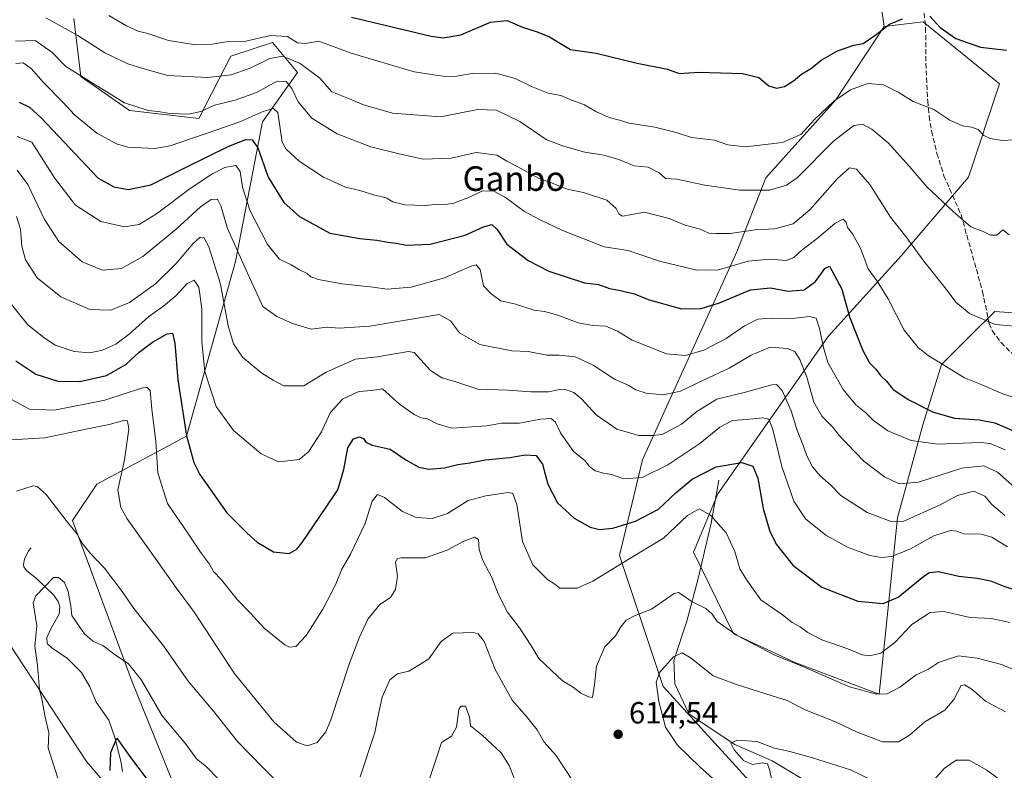
# Model space of a CAD drawing. Units: metres. Extents: x 603513 to 606943, y 4763916 to 4766282.
# Drawn here: x 606087 to 606409, y 4764098 to 4764343 of the extents above; entities that cross this region are included whole.
import ezdxf
from ezdxf.enums import TextEntityAlignment as Align

# ---------------------------------------------------------------- set-up
doc = ezdxf.new("R2010")
doc.units = ezdxf.units.M
doc.header["$MEASUREMENT"] = 0
doc.linetypes.add('DGN Style 3', pattern=[2.307223, 1.648017, -0.659207])
for name, color, linetype, lineweight in [('Arbolado forestal CxS', 92, 'Continuous', 0), ('Corriente natural lineal', 142, 'Continuous', 13), ('Curva de nivel maestra', 30, 'Continuous', 30), ('Curva de nivel normal', 30, 'Continuous', 0), ('Pastizal CxS', 92, 'Continuous', 0), ('Punto de cota en terreno', 7, 'Continuous', 0), ('Rótulo de punto de cota en terreno', 7, 'Continuous', 0), ('Senda', 7, 'DGN Style 3', 0), ('Texto cartográfico', 7, 'Continuous', 0)]:
    doc.layers.add(name, color=color, linetype=linetype, lineweight=lineweight)
doc.styles.add('Style-Arial', font='txt')

# ---------------------------------------------------------------- blocks, each defined once
blk = doc.blocks.new('*U3')
at = {"layer": 'Arbolado forestal CxS', "color": 92, "linetype": 'Continuous', "lineweight": 0}
for points in [[(606104.9251, 4764343.6749, 667.9193), (606107.2219, 4764324.7341, 659.8802), (606123.0577, 4764313.6491, 659.445), (606145.7079, 4764311.1107, 659.4818), (606156.2175, 4764331.3781, 668.3058), (606169.7295, 4764335.8819, 669.7316), (606177.9866, 4764326.1237, 663.6595), (606166.5147, 4764310.0001, 654.5466), (606157.7093, 4764264.4563, 638.4133), (606141.7347, 4764207.4205, 624.5537), (606112.4321, 4764191.7117, 611.8697), (606104.5123, 4764179.8315, 609.5263), (606123.9351, 4764127.2011, 604.1537), (606140.4489, 4764086.6657, 600.4946)], [(606137.7737, 4764067.6241, 597.4388), (606109.037, 4764101.1787, 602.2742), (606084.1505, 4764139.2117, 607.8199)], [(606335.6201, 4764083.6633, 606.7357), (606297.3371, 4764125.6999, 609.9367), (606283.0753, 4764168.4867, 622.0865), (606290.5321, 4764199.6547, 632.5136), (606321.3612, 4764267.5727, 657.7553), (606330.8267, 4764291.7299, 666.6925), (606353.6403, 4764317.1155, 671.1091), (606369.4045, 4764341.1363, 675.6033), (606382.1657, 4764342.6377, 674.8012), (606407.0773, 4764322.3729, 673.1656), (606396.9659, 4764291.9219, 667.2274), (606375.0311, 4764266.2389, 658.4867), (606351.1955, 4764239.8971, 645.3609), (606315.1774, 4764188.5435, 622.1505), (606307.2567, 4764169.5363, 616.7254), (606320.2329, 4764142.9109, 615.0698), (606340.6381, 4764133.3885, 615.3274), (606367.845, 4764123.1857, 615.729), (606373.8412, 4764180.7367, 635.73), (606382.0863, 4764211.0631, 647.9729), (606388.1967, 4764230.8323, 655.0955), (606397.7327, 4764240.3253, 658.7838), (606405.545, 4764248.1023, 660.9366), (606419.154, 4764247.0991, 661.7975)]]:
    blk.add_polyline3d(points, dxfattribs=at)
blk = doc.blocks.new('*U4')
at = {"layer": 'Arbolado forestal CxS', "color": 92, "linetype": 'Continuous', "lineweight": 0}
blk.add_polyline3d([(606084.15, 4764139.21, 607.82), (606109.04, 4764101.18, 602.27), (606137.77, 4764067.62, 597.44), (606167.27, 4763998.12, 594.38), (606183.45, 4763976.09, 591.55), (606199.35, 4763962.48, 590.88), (606211.69, 4763957.07, 589.29), (606042.54, 4763954.47, 596.67)], dxfattribs=at)
blk = doc.blocks.new('5PATER')
at = {"layer": 'Punto de cota en terreno', "linetype": 'Continuous', "lineweight": 0}
h = blk.add_hatch(color=51, dxfattribs=at)
edge = h.paths.add_edge_path()
edge.add_ellipse((0, 0), major_axis=(-0.11, -0.111), ratio=0.999422, start_angle=0, end_angle=360)

msp = doc.modelspace()

# ---------------------------------------------------------------- linework, layer by layer
at = {"layer": 'Arbolado forestal CxS', "color": 92, "linetype": 'Continuous', "lineweight": 0}
for points in [[(606346.0691, 4764387.3267, 682.0395), (606363.0883, 4764359.8853, 678.2006), (606367.8493, 4764352.4031, 677.2038), (606369.4045, 4764341.1363, 675.6033)], [(606367.8493, 4764352.4031, 677.2038), (606369.4045, 4764341.1363, 675.6033), (606353.6403, 4764317.1155, 671.1091), (606330.8267, 4764291.7299, 666.6925), (606321.3612, 4764267.5727, 657.7553), (606290.5321, 4764199.6547, 632.5136), (606283.0753, 4764168.4867, 622.0865), (606297.3371, 4764125.6999, 609.9367), (606335.6201, 4764083.6633, 606.7357)], [(606140.4489, 4764086.6657, 600.4946), (606123.9351, 4764127.2011, 604.1537), (606104.5123, 4764179.8315, 609.5263), (606112.4321, 4764191.7117, 611.8697), (606141.7347, 4764207.4205, 624.5537), (606157.7093, 4764264.4563, 638.4133), (606166.5147, 4764310.0001, 654.5466), (606177.9866, 4764326.1237, 663.6595), (606169.7295, 4764335.8819, 669.7316), (606156.2175, 4764331.3781, 668.3058), (606145.7079, 4764311.1107, 659.4818), (606123.0577, 4764313.6491, 659.445), (606107.2219, 4764324.7341, 659.8802), (606104.9251, 4764343.6749, 667.9193)], [(606104.9251, 4764343.6749, 667.9193), (606107.2219, 4764324.7341, 659.8802), (606123.0577, 4764313.6491, 659.445), (606145.7079, 4764311.1107, 659.4818), (606156.2175, 4764331.3781, 668.3058), (606169.7295, 4764335.8819, 669.7316), (606177.9866, 4764326.1237, 663.6595), (606166.5147, 4764310.0001, 654.5466), (606157.7093, 4764264.4563, 638.4133), (606141.7347, 4764207.4205, 624.5537), (606112.4321, 4764191.7117, 611.8697), (606104.5123, 4764179.8315, 609.5263), (606123.9351, 4764127.2011, 604.1537), (606140.4489, 4764086.6657, 600.4946), (606161.4665, 4764051.3853, 596.4751), (606186.7651, 4764015.5141, 594.303), (606191.4917, 4763992.0839, 591.8771), (606211.7591, 4763976.3203, 591.2953), (606235.6095, 4763973.7983, 591.3745), (606248.9819, 4763957.6461, 590.5079)], [(606104.9251, 4764343.6749, 667.9193), (606107.2219, 4764324.7341, 659.8802), (606123.0577, 4764313.6491, 659.445), (606145.7079, 4764311.1107, 659.4818), (606156.2175, 4764331.3781, 668.3058), (606169.7295, 4764335.8819, 669.7316), (606177.9866, 4764326.1237, 663.6595), (606166.5147, 4764310.0001, 654.5466), (606157.7093, 4764264.4563, 638.4133), (606141.7347, 4764207.4205, 624.5537), (606112.4321, 4764191.7117, 611.8697), (606104.5123, 4764179.8315, 609.5263), (606123.9351, 4764127.2011, 604.1537), (606140.4489, 4764086.6657, 600.4946), (606161.4665, 4764051.3853, 596.4751), (606186.7651, 4764015.5141, 594.303), (606191.4917, 4763992.0839, 591.8771), (606211.7591, 4763976.3203, 591.2953), (606235.6095, 4763973.7983, 591.3745), (606248.9819, 4763957.6461, 590.5079)], [(606369.4045, 4764341.1363, 675.6033), (606353.6403, 4764317.1155, 671.1091), (606330.8267, 4764291.7299, 666.6925), (606321.3612, 4764267.5727, 657.7553), (606290.5321, 4764199.6547, 632.5136), (606283.0753, 4764168.4867, 622.0865), (606297.3371, 4764125.6999, 609.9367), (606335.6201, 4764083.6633, 606.7357), (606330.3645, 4764040.1257, 607.706), (606359.6397, 4764021.3591, 596.5114), (606342.4132, 4763959.0837, 591.8217)], [(606369.4045, 4764341.1363, 675.6033), (606353.6403, 4764317.1155, 671.1091), (606330.8267, 4764291.7299, 666.6925), (606321.3612, 4764267.5727, 657.7553), (606290.5321, 4764199.6547, 632.5136), (606283.0753, 4764168.4867, 622.0865), (606297.3371, 4764125.6999, 609.9367), (606335.6201, 4764083.6633, 606.7357), (606330.3645, 4764040.1257, 607.706), (606359.6397, 4764021.3591, 596.5114), (606342.4132, 4763959.0837, 591.8217)], [(606489.7035, 4764099.3423, 625.0763), (606472.2403, 4764116.6919, 623.8136), (606454.9757, 4764134.7073, 626.1046), (606442.0021, 4764150.6265, 630.5451), (606433.8117, 4764170.9499, 636.4275), (606442.9813, 4764205.4583, 651.7833), (606436.0345, 4764224.2351, 658.5944), (606419.154, 4764247.0991, 661.7975), (606405.545, 4764248.1023, 660.9366), (606397.7327, 4764240.3253, 658.7838), (606388.1967, 4764230.8323, 655.0955), (606382.0863, 4764211.0631, 647.9729), (606373.8412, 4764180.7367, 635.73), (606367.845, 4764123.1857, 615.729), (606340.6381, 4764133.3885, 615.3274), (606320.2329, 4764142.9109, 615.0698), (606307.2567, 4764169.5363, 616.7254), (606315.1774, 4764188.5435, 622.1505), (606351.1955, 4764239.8971, 645.3609), (606375.0311, 4764266.2389, 658.4867), (606396.9659, 4764291.9219, 667.2274), (606407.0773, 4764322.3729, 673.1656), (606382.1657, 4764342.6377, 674.8012), (606369.4045, 4764341.1363, 675.6033)], [(606211.6921, 4763957.0723, 589.2886), (606199.352, 4763962.4751, 590.8777), (606183.4461, 4763976.0905, 591.5458), (606167.2697, 4763998.1201, 594.3771), (606137.7737, 4764067.6241, 597.4388), (606109.037, 4764101.1787, 602.2742), (606084.1505, 4764139.2117, 607.8199)], [(606211.6921, 4763957.0723, 589.2886), (606199.352, 4763962.4751, 590.8777), (606183.4461, 4763976.0905, 591.5458), (606167.2697, 4763998.1201, 594.3771), (606137.7737, 4764067.6241, 597.4388), (606109.037, 4764101.1787, 602.2742), (606084.1505, 4764139.2117, 607.8199)]]:
    msp.add_polyline3d(points, dxfattribs=at)
at = {"layer": 'Corriente natural lineal', "color": 142, "linetype": 'Continuous', "lineweight": 13}
for points in [[(606315.4801, 4764193.0501, 623.8191), (606312.9201, 4764179.0601, 619.2047), (606308.5901, 4764160.4601, 615.4025), (606305.0701, 4764147.0301, 613.2674), (606300.8227, 4764134.1821, 610.1414), (606301.1535, 4764126.5753, 608.7402), (606305.7837, 4764116.6535, 607.4142), (606320.6665, 4764106.7317, 605.5093), (606332.9035, 4764101.4399, 604.6702), (606347.7863, 4764092.5103, 602.0651)], [(606091.0001, 4764171.0001, 605.323), (606090.1381, 4764169.9313, 605.2203), (606088.8481, 4764167.2897, 604.8425), (606088.4697, 4764165.5003, 605.0555), (606088.6181, 4764164.7105, 605.1475), (606089.5125, 4764163.5181, 605.2184), (606092.8591, 4764160.8709, 604.5066), (606098.3605, 4764155.4569, 603.2353), (606099.8631, 4764153.4371, 603.5109), (606100.3845, 4764151.8595, 603.6431), (606100.1519, 4764149.2849, 604.0082), (606097.5047, 4764144.7721, 604.2708), (606096.1469, 4764141.7411, 604.3463), (606096.2035, 4764139.7619, 604.2114), (606097.7339, 4764138.2755, 603.636), (606102.8551, 4764134.8659, 602.5549), (606107.4313, 4764130.2765, 601.9849), (606110.1151, 4764125.5953, 601.2908), (606112.2045, 4764120.5621, 599.9487), (606116.3095, 4764114.7151, 600.0369), (606118.4633, 4764108.7779, 600.1325), (606120.4051, 4764100.7529, 599.614), (606120.8213, 4764097.9243, 599.1779)]]:
    msp.add_polyline3d(points, dxfattribs=at)
at = {"layer": 'Curva de nivel maestra', "color": 30, "linetype": 'Continuous', "lineweight": 30, "flags": 128}
for points, elevation in [([(606195.53, 4764344.2001), (606204.7, 4764342.0101), (606221.57, 4764337.9501), (606225.48, 4764337.4001), (606231.23, 4764338.3301), (606240.9, 4764342.5301), (606246.43, 4764343.0401), (606251.38, 4764340.8901), (606256.15, 4764339.4101), (606260.25, 4764337.7301), (606263.21, 4764335.9301), (606267.05, 4764333.5501), (606275.45, 4764332.3501), (606288.77, 4764329.1801), (606298.71, 4764327.1401), (606302.54, 4764325.7801), (606308.89, 4764326.2201), (606323.22, 4764325.7901), (606328.54, 4764324.4801), (606331.82, 4764321.7801), (606334.29, 4764320.9601), (606336.9, 4764321.5601), (606339.89, 4764323.3201), (606342.48, 4764325.5701), (606345.7, 4764327.5001), (606348.83, 4764330.0701), (606354.21, 4764333.1501), (606359.54, 4764334.9801), (606362.54, 4764335.5801), (606366.4, 4764338.1201), (606371.16, 4764341.8601), (606375.48, 4764343.5901)], 675), ([(606384.3, 4764344.5201), (606387.69, 4764340.7901), (606392.86, 4764337.1801), (606400.92, 4764334.3601), (606409.4, 4764333.3601)], 675), ([(606087.12, 4764316.4001), (606090.4, 4764314.8201), (606094.26, 4764311.3401), (606112.89, 4764291.6301), (606118.03, 4764288.7701), (606122.79, 4764287.9301), (606130.06, 4764289.4401), (606141.39, 4764295.1401), (606155.49, 4764302.0701), (606161.02, 4764304.1701), (606163.12, 4764304.1401), (606164.97, 4764301.5001), (606168.36, 4764291.9401), (606173.52, 4764283.6801), (606178.6, 4764279.1201), (606188.48, 4764273.6201), (606198.26, 4764271.8701), (606203.84, 4764271.3301), (606207.37, 4764270.6901), (606210.16, 4764270.4301), (606213.47, 4764269.7901), (606221.27, 4764270.0101), (606232.69, 4764272.9801), (606238.65, 4764275.7301), (606241.34, 4764276.4601), (606243.08, 4764274.8701), (606246.26, 4764270.0501), (606253.24, 4764264.6901), (606259.93, 4764261.2501), (606271.66, 4764257.4201), (606276.15, 4764256.9401), (606279.83, 4764255.6201), (606282.87, 4764255.1001), (606287.94, 4764253.8101), (606292.45, 4764251.9701), (606303.27, 4764248.9601), (606309.73, 4764249.0201), (606315.7, 4764250.9101), (606325.81, 4764255.1701), (606332.36, 4764255.7801), (606338.12, 4764254.6801), (606343.32, 4764255.1401), (606347.05, 4764257.8401), (606350.03, 4764262.0701), (606351.63, 4764262.8601), (606355.63, 4764255.3801), (606358.11, 4764246.3501), (606362.44, 4764235.3601), (606364.66, 4764231.3601), (606366.69, 4764229.3201), (606368.22, 4764227.2501), (606370.22, 4764225.3701), (606372.27, 4764222.7601), (606377.23, 4764219.3801), (606385.19, 4764215.3401), (606392.44, 4764213.2601), (606400.56, 4764212.7201), (606405.55, 4764211.7101), (606411.9, 4764209.0601)], 650), ([(606085.98, 4764231.9601), (606092.55, 4764227.6501), (606099.71, 4764225.4001), (606106.87, 4764225.2501), (606115.59, 4764227.2001), (606121.92, 4764230.7801), (606126.25, 4764234.8301), (606130.58, 4764238.0401), (606135.4, 4764240.8501), (606137.13, 4764241.0401), (606137.88, 4764237.7301), (606138.92, 4764225.8401), (606141.68, 4764207.4701), (606144.1, 4764198.7901), (606146.02, 4764194.8901), (606154.92, 4764182.3801), (606161.43, 4764175.8901), (606164.72, 4764172.7801), (606170.11, 4764169.6801), (606175.22, 4764169.1301), (606177.75, 4764170.5501), (606179.48, 4764172.6901), (606187.08, 4764183.8701), (606191.06, 4764189.9301), (606193.02, 4764196.5001), (606194.39, 4764203.5601), (606196.24, 4764206.5101), (606198.15, 4764207.2301), (606199.53, 4764206.6601), (606200.28, 4764205.4001), (606202.35, 4764204.4701), (606208.22, 4764203.1501), (606213.31, 4764199.7001), (606217.52, 4764197.3201), (606220.85, 4764196.6501), (606225.9, 4764197.0801), (606230.23, 4764198.1901), (606234.23, 4764198.6801), (606239.23, 4764199.7301), (606247.24, 4764200.4701), (606252.29, 4764201.2801), (606255.88, 4764201.1201), (606257.96, 4764198.2601), (606259.66, 4764191.6901), (606262.86, 4764185.6301), (606268.24, 4764180.6901), (606273.5, 4764177.7101), (606276.55, 4764176.9201), (606280.9, 4764177.4101), (606288.27, 4764179.6301), (606295.82, 4764183.6201), (606301.56, 4764188.9801), (606306.8, 4764193.3801), (606314.55, 4764197.4401), (606322.97, 4764198.7601), (606326.55, 4764197.6601), (606328.24, 4764193.7201), (606330, 4764183.8101), (606332.11, 4764176.2601), (606334.35, 4764172.0501), (606339.67, 4764165.3501), (606349.12, 4764158.1601), (606360.84, 4764153.5401), (606369.14, 4764152.7601), (606373.97, 4764154.9101), (606382.35, 4764161.7401), (606384.23, 4764162.9601), (606387.14, 4764163.2101), (606393.84, 4764161.7401), (606399.76, 4764161.1001), (606404.17, 4764160.1501), (606408.53, 4764158.4401), (606413.87, 4764156.7101)], 625), ([(606116.82, 4764098.2701), (606116.97, 4764104.1901), (606118.91, 4764108.8201), (606123.78, 4764102.1401), (606128.86, 4764095.3801)], 600)]:
    msp.add_lwpolyline(points, dxfattribs=dict(at, elevation=elevation))
at = {"layer": 'Curva de nivel normal', "color": 30, "linetype": 'Continuous', "lineweight": 0, "flags": 128}
for points, elevation in [([(606410.21, 4764273.1), (606408.15, 4764274.77), (606406.2, 4764272.95), (606404.2, 4764273), (606401.81, 4764274.25), (606397.76, 4764275.76), (606391.96, 4764280.78), (606383.33, 4764288.76), (606377.6, 4764295.56), (606370.9, 4764302.99), (606365.45, 4764307.62), (606362.34, 4764309.28), (606359.54, 4764308.8), (606352.88, 4764303.68), (606341.05, 4764291.67), (606337.51, 4764289.32), (606331.99, 4764287.73), (606327.02, 4764287.64), (606322.28, 4764287.74), (606310.9, 4764289.36), (606301.77, 4764291.24), (606298.08, 4764291.5), (606296.04, 4764293.33), (606292.42, 4764295.17), (606287.88, 4764295.67), (606282.86, 4764297.65), (606277.95, 4764299.11), (606271.77, 4764300.06), (606264.43, 4764302.2), (606259.11, 4764304.26), (606250.56, 4764310.07), (606242.9, 4764313.85), (606236.78, 4764314), (606224.64, 4764311.65), (606208.97, 4764312.83), (606199.44, 4764315.57), (606195.17, 4764317.36), (606189.19, 4764319.76), (606185.27, 4764324.24), (606178.81, 4764329.04), (606173.16, 4764331.37), (606168.86, 4764330.71), (606162.47, 4764327.47), (606156.25, 4764325.31), (606148.58, 4764324.47), (606135.66, 4764325.1), (606127.4, 4764327.37), (606122.5, 4764328.92), (606115.08, 4764332.49), (606106.26, 4764338.19), (606095.73, 4764343.96)], 665), ([(606116.35, 4764344.74), (606122.11, 4764341.28), (606125.92, 4764339.56), (606129.08, 4764338.82), (606135.81, 4764336.56), (606144.75, 4764335.17), (606150.09, 4764335.35), (606154.63, 4764336.07), (606161.1, 4764336.36), (606169.1, 4764338.19), (606174.72, 4764337.82), (606177.99, 4764335.76), (606180.5, 4764335.6), (606184.89, 4764336.27), (606195.5, 4764332.38), (606215.97, 4764326.34), (606223.84, 4764325.16), (606226.46, 4764324.77), (606229.81, 4764324.9), (606234.94, 4764325.79), (606242.65, 4764325.86), (606249.04, 4764324.14), (606254.36, 4764321.48), (606259.71, 4764319.38), (606263.85, 4764318.54), (606266.9, 4764317.26), (606271.67, 4764315.56), (606275.29, 4764313.35), (606279.69, 4764311.36), (606283.08, 4764310.54), (606286.15, 4764309.6), (606294.6, 4764308.24), (606301.6, 4764306.49), (606306.57, 4764304.88), (606314.05, 4764304.01), (606318.37, 4764302.52), (606324.22, 4764301.79), (606336.22, 4764303.22), (606342.25, 4764305.83), (606346.74, 4764310.73), (606352.96, 4764316.72), (606358.4, 4764320.4), (606364.06, 4764322.5), (606369.27, 4764322.09), (606374.06, 4764319.68), (606378.88, 4764316.64), (606385.68, 4764313.99), (606390.92, 4764310.56), (606394.98, 4764308.63), (606398.03, 4764308.28), (606400.18, 4764307.45), (606402, 4764305.55), (606404.02, 4764304.52), (606408.08, 4764303.87), (606411.85, 4764304.14)], 670), ([(606413.47, 4764243.19), (606405.64, 4764243.9), (606397.33, 4764247.43), (606392.89, 4764251.17), (606389.65, 4764255.41), (606382.38, 4764264.52), (606376.51, 4764272.62), (606371.52, 4764278.85), (606364.72, 4764289.49), (606360.44, 4764294.57), (606358.09, 4764294.99), (606354.08, 4764291.35), (606345.15, 4764281.22), (606339.69, 4764276.69), (606333.72, 4764275.06), (606327.36, 4764274.78), (606319.2, 4764273.57), (606314.55, 4764273.59), (606312.18, 4764273.68), (606309.39, 4764274.98), (606304.51, 4764276.3), (606299.22, 4764278.4), (606291.22, 4764280.46), (606286.49, 4764279.61), (606284.06, 4764279.18), (606282.82, 4764279.99), (606281.97, 4764281.75), (606278.91, 4764284.38), (606271.32, 4764286.94), (606265.98, 4764287.97), (606260.82, 4764290.06), (606256.63, 4764291.61), (606249.91, 4764295.28), (606246.32, 4764297.13), (606243.14, 4764299.06), (606236.26, 4764299.93), (606228.1, 4764298.1), (606218.96, 4764297.76), (606211.56, 4764299.47), (606201.87, 4764301.78), (606190.84, 4764306.04), (606182.6, 4764311.14), (606178.1, 4764316.54), (606176.04, 4764320.82), (606174.22, 4764323.18), (606171.25, 4764323.29), (606164.51, 4764319.59), (606157.61, 4764317.04), (606150.84, 4764315.43), (606146.4, 4764313.38), (606142.39, 4764312.44), (606136.23, 4764312.69), (606132.46, 4764313.34), (606129.22, 4764313.65), (606121.47, 4764316.15), (606111.23, 4764322.5), (606102.26, 4764328.06), (606097.78, 4764332.7), (606092.3, 4764336.53), (606085.84, 4764336.37)], 660), ([(606415.2, 4764218.87), (606408.2, 4764221.22), (606401.14, 4764224.22), (606395.64, 4764226.49), (606383.76, 4764233.7), (606380.57, 4764236.31), (606376.02, 4764241.95), (606370.78, 4764252.26), (606367.16, 4764257.96), (606364.18, 4764262.04), (606361.74, 4764268.76), (606359.08, 4764273.44), (606357.44, 4764275.46), (606357, 4764277.22), (606356.04, 4764278.24), (606353.39, 4764276.76), (606347.58, 4764271.88), (606342.66, 4764268.24), (606339.97, 4764265.68), (606337.48, 4764264.75), (606332.2, 4764265.16), (606325.09, 4764264.55), (606315.32, 4764261.73), (606308.34, 4764261.62), (606296.14, 4764264.56), (606285.86, 4764267.99), (606278.04, 4764269.16), (606264.27, 4764274.63), (606256.98, 4764278.16), (606252.05, 4764280.73), (606245.86, 4764285.34), (606242.03, 4764287.34), (606238.28, 4764287.42), (606234.11, 4764285.41), (606228.95, 4764283.45), (606226.23, 4764282.99), (606223.9, 4764283.17), (606219.57, 4764282.66), (606212.99, 4764282.91), (606209.11, 4764283.93), (606206.87, 4764285.19), (606202.78, 4764286.12), (606198.32, 4764287.61), (606193.61, 4764288.67), (606186.37, 4764291.9), (606178.5, 4764297.11), (606174.21, 4764301.06), (606172.92, 4764303.34), (606171.53, 4764313.05), (606170.14, 4764314.3), (606166.92, 4764313.44), (606159.1, 4764309.99), (606151.23, 4764307.32), (606136.4, 4764302.15), (606131.33, 4764301.29), (606122.51, 4764301.69), (606118.82, 4764302.8), (606112.46, 4764306.26), (606105.12, 4764312.29), (606101.36, 4764316.44), (606095.06, 4764322.8), (606091, 4764327.45), (606088.34, 4764329.24), (606086.01, 4764328.98)], 655), ([(606086.43, 4764305.23), (606091.21, 4764303.34), (606098.63, 4764291.66), (606105.52, 4764282.78), (606113.74, 4764277.5), (606121.48, 4764275.73), (606126.24, 4764276.48), (606131.92, 4764279.91), (606142.94, 4764288.19), (606149.92, 4764292.96), (606154.25, 4764295.14), (606157.76, 4764295.76), (606159.22, 4764293.79), (606159.95, 4764288.71), (606162.38, 4764281.14), (606168.19, 4764269.96), (606172.11, 4764265.21), (606175.89, 4764263.33), (606178.57, 4764261.68), (606181.1, 4764260.54), (606182.31, 4764259.42), (606184.75, 4764258.52), (606192.57, 4764257.11), (606202.5, 4764256.02), (606207.21, 4764255.42), (606214.99, 4764255.99), (606225.92, 4764259.06), (606234.81, 4764263.04), (606236.3, 4764263.36), (606237.58, 4764261.84), (606238.69, 4764256.48), (606241.11, 4764253.84), (606244.34, 4764251.59), (606248.82, 4764250.64), (606255.21, 4764248.52), (606258.58, 4764248.04), (606262.95, 4764246.92), (606269.58, 4764244.35), (606274.3, 4764243.47), (606278.57, 4764243.35), (606282.35, 4764241.66), (606287.21, 4764238.73), (606298.37, 4764234.28), (606304.55, 4764233.7), (606310.55, 4764235.44), (606317.89, 4764239.25), (606323.89, 4764243.45), (606328.22, 4764245.6), (606332.55, 4764245.96), (606338.54, 4764245.65), (606345.04, 4764246.46), (606347.21, 4764245.92), (606348.37, 4764242.56), (606349.67, 4764236.31), (606351.02, 4764231.47), (606356.08, 4764222.63), (606360.18, 4764217.59), (606363.49, 4764214.97), (606366, 4764212.48), (606370.66, 4764209.14), (606378.21, 4764206.02), (606386.92, 4764204.74), (606400.83, 4764205.37), (606404.1, 4764205.04), (606408.99, 4764202.97)], 645), ([(606412.1, 4764190.7), (606406.41, 4764195.65), (606402.02, 4764197.67), (606394.77, 4764197.01), (606380.61, 4764192.43), (606374.35, 4764191.84), (606369.58, 4764194.09), (606362.77, 4764199.28), (606354.8, 4764207.62), (606352.6, 4764210.41), (606349.11, 4764213.88), (606346.47, 4764218.46), (606344.18, 4764226.62), (606341.9, 4764232.38), (606340.24, 4764235.03), (606337.86, 4764236), (606332.19, 4764236.46), (606326.02, 4764233.85), (606318.87, 4764229.56), (606310.42, 4764225.68), (606302.91, 4764222.12), (606297.26, 4764220.88), (606291.8, 4764221.4), (606288.4, 4764222.48), (606285.85, 4764224.04), (606281.38, 4764225.98), (606274.47, 4764230.6), (606268.54, 4764233.34), (606263.39, 4764233.87), (606259.35, 4764233.89), (606253.19, 4764235.01), (606247.88, 4764235.29), (606237.45, 4764237.36), (606230.78, 4764241.18), (606227.91, 4764245.03), (606224.2, 4764247.08), (606201.57, 4764243.34), (606191.57, 4764242.68), (606187.6, 4764242.94), (606182.36, 4764242.34), (606176.27, 4764244.21), (606171.16, 4764246.49), (606166.58, 4764249.68), (606161.57, 4764260.64), (606155.09, 4764275.13), (606152.88, 4764282.58), (606151.78, 4764284.78), (606149.72, 4764284.68), (606146.24, 4764282.28), (606138.36, 4764274.91), (606127.47, 4764266), (606120.51, 4764262.14), (606114.3, 4764261.62), (606107.64, 4764264.32), (606100.02, 4764270.93), (606095.22, 4764278.32), (606089.92, 4764289.52), (606086.45, 4764294.22)], 640), ([(606086.18, 4764279.11), (606087.46, 4764274.97), (606087.98, 4764269.43), (606089.16, 4764264.93), (606093, 4764259.1), (606100.7, 4764252.84), (606110.16, 4764248.77), (606116.96, 4764248.51), (606123.07, 4764251), (606131.58, 4764257.17), (606138.32, 4764263.74), (606143.86, 4764270.23), (606146.16, 4764272.35), (606147.31, 4764272.26), (606148.99, 4764269.19), (606152.75, 4764257.02), (606155.35, 4764243.42), (606157.08, 4764237.5), (606160.03, 4764233.22), (606166.3, 4764227.98), (606169.97, 4764225.71), (606173.45, 4764223.85), (606179.96, 4764223.8), (606187.24, 4764228.26), (606196.91, 4764232.51), (606203.91, 4764233.24), (606214.12, 4764235.06), (606216.06, 4764234.72), (606221.35, 4764228.8), (606225.02, 4764226.48), (606229.3, 4764225.2), (606236.84, 4764222.72), (606246.75, 4764222.37), (606254.11, 4764221.84), (606259.82, 4764221.87), (606263.46, 4764222.64), (606265.64, 4764222.5), (606268.1, 4764221.64), (606270.7, 4764219.46), (606275.4, 4764214.34), (606282.18, 4764209.66), (606289.37, 4764207.59), (606293.82, 4764207.6), (606297.03, 4764207.97), (606303.26, 4764211.33), (606308.34, 4764215.46), (606314.85, 4764219.44), (606324.22, 4764221.74), (606332.8, 4764224.2), (606334.33, 4764224.22), (606336.12, 4764222.32), (606339.06, 4764215.69), (606340.94, 4764209.53), (606342.92, 4764204.65), (606344.15, 4764200.96), (606346.06, 4764197.41), (606348.54, 4764194.48), (606352.04, 4764191.39), (606355.26, 4764188.08), (606363.92, 4764182.54), (606371.72, 4764179.58), (606375.88, 4764179.66), (606387.54, 4764184.91), (606393.33, 4764188.09), (606398.57, 4764189.4), (606402.29, 4764187.78), (606404.61, 4764185.15), (606408.87, 4764181.51)], 635), ([(606084.16, 4764250.92), (606089.88, 4764243.71), (606095.17, 4764239.58), (606098.88, 4764237.06), (606105.06, 4764235), (606110.11, 4764234.55), (606114.26, 4764235.43), (606118.63, 4764237.42), (606122.96, 4764240.68), (606129.37, 4764246.5), (606134.2, 4764249.88), (606138.25, 4764253.25), (606141.92, 4764257.26), (606144.17, 4764258.33), (606145.71, 4764256.05), (606146.69, 4764249.08), (606146.7, 4764238.14), (606147.69, 4764228.49), (606151.44, 4764217.07), (606157.09, 4764209.2), (606166.01, 4764201.78), (606169.12, 4764200.23), (606171.89, 4764199.05), (606175.79, 4764199.42), (606178.45, 4764199.78), (606181.56, 4764202.31), (606185.75, 4764208.77), (606188.64, 4764215.04), (606192.59, 4764219.51), (606197.91, 4764221.97), (606202.24, 4764222.36), (606205.72, 4764222.9), (606211.2, 4764217.84), (606216.02, 4764214.47), (606218.26, 4764213.38), (606220.39, 4764213.03), (606223.55, 4764211.39), (606228.35, 4764209.99), (606239.75, 4764210.75), (606244.52, 4764211.6), (606250.41, 4764211.62), (606257.31, 4764212.9), (606260.69, 4764213.15), (606262.16, 4764211.95), (606263.82, 4764208.5), (606268.04, 4764202.36), (606271.76, 4764199.43), (606273.24, 4764197.5), (606275.15, 4764196.14), (606277.84, 4764195.3), (606280.48, 4764194.91), (606284.51, 4764193.5), (606290.41, 4764193.86), (606298.86, 4764198.02), (606309.25, 4764204.96), (606315.82, 4764210.34), (606319.92, 4764212.54), (606324.52, 4764212.88), (606329.68, 4764213.38), (606331.84, 4764212.98), (606333.07, 4764209.55), (606336, 4764197.48), (606339.96, 4764186.16), (606343.76, 4764180.41), (606350.35, 4764175.14), (606357.46, 4764171.14), (606364.73, 4764168.41), (606368.5, 4764167.82), (606371.95, 4764168.14), (606378, 4764170.62), (606385.69, 4764174.83), (606391.08, 4764176.6), (606393.19, 4764176.36), (606395.38, 4764175.57), (606401.14, 4764175.4), (606404.63, 4764174.49), (606409.74, 4764171.23)], 630), ([(606084.33, 4764219.43), (606090.42, 4764216.17), (606098.64, 4764215.92), (606115.06, 4764219.14), (606127.06, 4764223.09), (606128.75, 4764223.44), (606129.82, 4764222.26), (606130.4, 4764216.22), (606131.65, 4764205.67), (606132.29, 4764195.41), (606135.54, 4764185.4), (606142.34, 4764175.46), (606146.29, 4764169.5), (606149.22, 4764165.66), (606150.53, 4764163.28), (606153.1, 4764160.47), (606158.23, 4764154.14), (606162.6, 4764149.64), (606167.09, 4764144.78), (606173.82, 4764139.26), (606175.35, 4764138.51), (606177.35, 4764138.76), (606180.8, 4764142.32), (606186.22, 4764150.98), (606190.3, 4764158.86), (606192.4, 4764164.01), (606195.26, 4764168.86), (606199.88, 4764178.7), (606202.36, 4764186.24), (606204.09, 4764188.37), (606206.35, 4764187.35), (606212.17, 4764182.87), (606216.68, 4764180.89), (606221.9, 4764180.51), (606226.92, 4764182.12), (606233.67, 4764186.45), (606239.39, 4764187.94), (606246.81, 4764189.04), (606248.23, 4764188.69), (606249.56, 4764185.11), (606251.43, 4764173.04), (606254.77, 4764165.44), (606259.58, 4764160.65), (606261.92, 4764159.11), (606263.57, 4764157.77), (606269.23, 4764157.82), (606274.38, 4764160.06), (606286.45, 4764167.53), (606297.45, 4764174.12), (606305.29, 4764181.54), (606309.09, 4764183.67), (606312.75, 4764181.58), (606317.9, 4764175.89), (606320.65, 4764169.8), (606322.3, 4764164.11), (606324.57, 4764160.38), (606329.21, 4764154.03), (606336.26, 4764149.08), (606339.44, 4764146.6), (606342.04, 4764145.2), (606344.48, 4764143.31), (606349.12, 4764140.94), (606357.53, 4764138.02), (606362.25, 4764136.08), (606364.7, 4764135.66), (606368.32, 4764136.6), (606372.89, 4764140.02), (606378.47, 4764145.95), (606384.47, 4764149.82), (606388.94, 4764150.14), (606397.54, 4764148.19), (606404.44, 4764147.87), (606410.47, 4764146.54)], 620), ([(606082.46, 4764206.07), (606095.45, 4764206.88), (606109.41, 4764209.76), (606116.45, 4764211.19), (606121.54, 4764212.61), (606122.43, 4764212.41), (606122.89, 4764209.69), (606121.5, 4764199.72), (606119.31, 4764189.94), (606120.28, 4764184.09), (606122.28, 4764180.37), (606132.6, 4764166.07), (606138.35, 4764157.85), (606144.34, 4764149.9), (606157.26, 4764130), (606170.2, 4764114.2), (606177.57, 4764107.5), (606181.13, 4764106.36), (606184.4, 4764107.46), (606187.14, 4764110.9), (606188.87, 4764114.85), (606194.86, 4764133.34), (606198.13, 4764141.75), (606200.87, 4764147.68), (606204.85, 4764152.46), (606208.24, 4764154.71), (606209.88, 4764157.41), (606210.53, 4764161.66), (606209.98, 4764166.23), (606210.55, 4764167.53), (606211.82, 4764167.69), (606219.7, 4764167.74), (606226.75, 4764170.16), (606232.06, 4764173.05), (606235.73, 4764174.4), (606237.01, 4764173.7), (606237.26, 4764170.44), (606238.48, 4764166.78), (606241.41, 4764161.26), (606243.45, 4764155.92), (606246.44, 4764149.92), (606250.43, 4764144.9), (606254.36, 4764138.84), (606256.68, 4764134.82), (606261.01, 4764130.82), (606264.41, 4764127.6), (606267.89, 4764125.5), (606270.41, 4764123.49), (606272.96, 4764122.34), (606274.22, 4764122.1), (606274.9, 4764126.31), (606275.49, 4764132.32), (606278.29, 4764138.64), (606281.73, 4764142.28), (606283.46, 4764145.18), (606285.26, 4764147.3), (606288.17, 4764148.84), (606293.45, 4764150.99), (606300.86, 4764156), (606302.3, 4764156.43), (606303.84, 4764155.44), (606306.78, 4764153.36), (606311.22, 4764151.17), (606313.31, 4764149.31), (606314.98, 4764146.92), (606321.48, 4764142.3), (606333.8, 4764135.96), (606342.89, 4764132.21), (606358.16, 4764125.59), (606366.89, 4764123.15), (606370.46, 4764123.33), (606374.54, 4764125.53), (606379.88, 4764129.51), (606383.88, 4764131.33), (606387.2, 4764133.55), (606393.76, 4764135.71), (606399.77, 4764134.92), (606407.76, 4764132.91), (606422.4, 4764126.64)], 615), ([(606086.26, 4764189.4), (606091.7, 4764191.16), (606093, 4764190.96), (606095.85, 4764188.36), (606102.41, 4764179.86), (606105.98, 4764175.42), (606107.66, 4764172.49), (606110.28, 4764169.23), (606114.95, 4764164.37), (606120.7, 4764156.7), (606124.47, 4764151.21), (606134.24, 4764139), (606142.28, 4764127.4), (606150.48, 4764117.63), (606158.32, 4764107.79), (606166.53, 4764099.36), (606173.91, 4764091.83)], 610), ([(606100.27, 4764094.08), (606098.19, 4764100.61), (606096.59, 4764105.54), (606096.72, 4764110.54), (606095.43, 4764116.21), (606094.54, 4764121.09), (606093.75, 4764124.77), (606093.06, 4764132.58), (606092.15, 4764138.82), (606092.81, 4764145.55), (606091.66, 4764152.99), (606092.48, 4764155.31), (606098.26, 4764161.25), (606099.94, 4764161.23), (606101.84, 4764159.62), (606103.02, 4764156.7), (606103.99, 4764151.95), (606104.26, 4764148.86), (606106.17, 4764146.19), (606108.4, 4764142.94), (606111.17, 4764140.54), (606114.4, 4764139.05), (606118.39, 4764136.08), (606122.79, 4764133.15), (606126.98, 4764127.79), (606133.8, 4764116.16), (606141.54, 4764106.81), (606145.02, 4764102.09), (606148.22, 4764099.43), (606151.94, 4764095.68)], 605), ([(606198.39, 4764096.2), (606203.23, 4764110.67), (606204.26, 4764116.21), (606205.52, 4764122.26), (606208.07, 4764127.91), (606210.57, 4764129.86), (606214.24, 4764130.74), (606217.91, 4764132.86), (606220.77, 4764134.71), (606224.88, 4764140.37), (606228.63, 4764143.1), (606235.43, 4764143.37), (606236.94, 4764142.93), (606238.85, 4764140.36), (606242.49, 4764131.21), (606247.96, 4764121.23), (606252.67, 4764115.92), (606256.12, 4764111.6), (606258.42, 4764107.58), (606262.24, 4764103.34), (606267.71, 4764094.99)], 610), ([(606315.52, 4764093.93), (606309.37, 4764099.36), (606302.03, 4764106.54), (606298.02, 4764112.38), (606295.88, 4764120.83), (606295.07, 4764127.17), (606296.18, 4764130.34), (606300.7, 4764135.35), (606303.54, 4764136.69), (606306.41, 4764134.98), (606313.65, 4764129.18), (606320.9, 4764126.49), (606330.8, 4764123.3), (606337.79, 4764121.14), (606343.64, 4764118.1), (606353.52, 4764114.18), (606360.67, 4764110.84), (606368.88, 4764107.69), (606374.12, 4764107.64), (606377.73, 4764109.87), (606382.75, 4764114.15), (606389.2, 4764118.03), (606392.22, 4764121.51), (606394.59, 4764126.01), (606395.64, 4764126.29), (606398.03, 4764124.88), (606402.48, 4764120.94), (606409.07, 4764117.4)], 610), ([(606220.5, 4764093.95), (606223.36, 4764102.47), (606224.92, 4764107.42), (606228.21, 4764109.47), (606229.79, 4764112.38), (606230.6, 4764118.18), (606231.24, 4764119.27), (606232.82, 4764119.27), (606234.12, 4764115.74), (606234.41, 4764112.85), (606238.25, 4764109.86), (606244.43, 4764104.09), (606247.04, 4764099.97), (606248.65, 4764095.77)], 605), ([(606333.26, 4764093.05), (606332.01, 4764098.58), (606331.35, 4764100.46), (606329.76, 4764100.76), (606326.48, 4764100.28), (606323.56, 4764101.52), (606320.44, 4764104.98), (606319.39, 4764107.21), (606321.36, 4764108.18), (606327.83, 4764107.73), (606333.66, 4764105.57), (606338.66, 4764104.54), (606346.01, 4764102.44), (606358.48, 4764098.47), (606375.11, 4764090.45)], 605), ([(606382.05, 4764091.06), (606389.07, 4764098.89), (606392.97, 4764101.67), (606397.17, 4764101.65), (606402.97, 4764098.41), (606411.5, 4764092.12)], 605)]:
    msp.add_lwpolyline(points, dxfattribs=dict(at, elevation=elevation))
at = {"layer": 'Pastizal CxS', "color": 92, "linetype": 'Continuous', "lineweight": 0}
for points in [[(606419.154, 4764247.0991, 661.7975), (606405.545, 4764248.1023, 660.9366), (606397.7327, 4764240.3253, 658.7838), (606388.1967, 4764230.8323, 655.0955), (606382.0863, 4764211.0631, 647.9729), (606373.8412, 4764180.7367, 635.73), (606367.845, 4764123.1857, 615.729), (606340.6381, 4764133.3885, 615.3274), (606320.2329, 4764142.9109, 615.0698), (606307.2567, 4764169.5363, 616.7254), (606315.1774, 4764188.5435, 622.1505), (606351.1955, 4764239.8971, 645.3609), (606375.0311, 4764266.2389, 658.4867), (606396.9659, 4764291.9219, 667.2274), (606407.0773, 4764322.3729, 673.1656), (606382.1657, 4764342.6377, 674.8012), (606369.4045, 4764341.1363, 675.6033), (606367.8493, 4764352.4031, 677.2038), (606363.0883, 4764359.8853, 678.2006), (606346.0691, 4764387.3267, 682.0395), (606388.0439, 4764377.0321, 672.7356), (606412.6651, 4764358.1807, 678.2226)], [(606346.0691, 4764387.3267, 682.0395), (606363.0883, 4764359.8853, 678.2006), (606367.8493, 4764352.4031, 677.2038), (606369.4045, 4764341.1363, 675.6033)], [(606489.7035, 4764099.3423, 625.0763), (606472.2403, 4764116.6919, 623.8136), (606454.9757, 4764134.7073, 626.1046), (606442.0021, 4764150.6265, 630.5451), (606433.8117, 4764170.9499, 636.4275), (606442.9813, 4764205.4583, 651.7833), (606436.0345, 4764224.2351, 658.5944), (606419.154, 4764247.0991, 661.7975), (606405.545, 4764248.1023, 660.9366), (606397.7327, 4764240.3253, 658.7838), (606388.1967, 4764230.8323, 655.0955), (606382.0863, 4764211.0631, 647.9729), (606373.8412, 4764180.7367, 635.73), (606367.845, 4764123.1857, 615.729), (606340.6381, 4764133.3885, 615.3274), (606320.2329, 4764142.9109, 615.0698), (606307.2567, 4764169.5363, 616.7254), (606315.1774, 4764188.5435, 622.1505), (606351.1955, 4764239.8971, 645.3609), (606375.0311, 4764266.2389, 658.4867), (606396.9659, 4764291.9219, 667.2274), (606407.0773, 4764322.3729, 673.1656), (606382.1657, 4764342.6377, 674.8012), (606369.4045, 4764341.1363, 675.6033)]]:
    msp.add_polyline3d(points, dxfattribs=at)
at = {"layer": 'Senda', "color": 7, "linetype": 'DGN Style 3', "lineweight": 0}
msp.add_polyline3d([(606382.4901, 4764345.4401, 679.7439), (606382.9701, 4764340.6301, 682.9824), (606383.0801, 4764329.0201, 679.8832), (606383.6501, 4764316.7801, 683.1525), (606384.1201, 4764311.7901, 684.4221), (606384.9201, 4764306.9401, 684.2567), (606386.6901, 4764299.6701, 681.9438), (606388.9501, 4764292.4101, 681.2665), (606394.5801, 4764279.6301, 672.1327), (606401.5501, 4764254.6501, 669.9594), (606403.7001, 4764244.1901, 667.9485), (606404.7301, 4764241.8501, 667.3083), (606407.5901, 4764237.9201, 669.0875), (606414.6201, 4764230.9501, 670.2644)], dxfattribs=at)

# ---------------------------------------------------------------- block references
at = {"layer": 'Arbolado forestal CxS', "color": 92, "linetype": 'Continuous', "lineweight": 0}
for name in ['*U3', '*U4']:
    msp.add_blockref(name, (0, 0), dxfattribs=at)
at = {"layer": 'Punto de cota en terreno', "color": 7, "linetype": 'Continuous', "lineweight": 0, "xscale": 10, "yscale": 10, "zscale": 10}
msp.add_blockref('5PATER', (606282.61, 4764110.1, 614.54), dxfattribs=at)

# ---------------------------------------------------------------- texts
at = {"layer": 'Rótulo de punto de cota en terreno', "color": 7, "linetype": 'Continuous', "lineweight": 0, "style": 'Style-Arial'}
msp.add_text('614,54', height=7, dxfattribs=at).set_placement((606286.1378, 4764113.6278))
at = {"layer": 'Texto cartográfico', "color": 7, "linetype": 'Continuous', "lineweight": 0, "style": 'Style-Arial'}
msp.add_text('Ganbo', height=8, dxfattribs=at).set_placement((606248.6463, 4764291.4602), align=Align.MIDDLE_CENTER)

doc.saveas('drawing.dxf')
